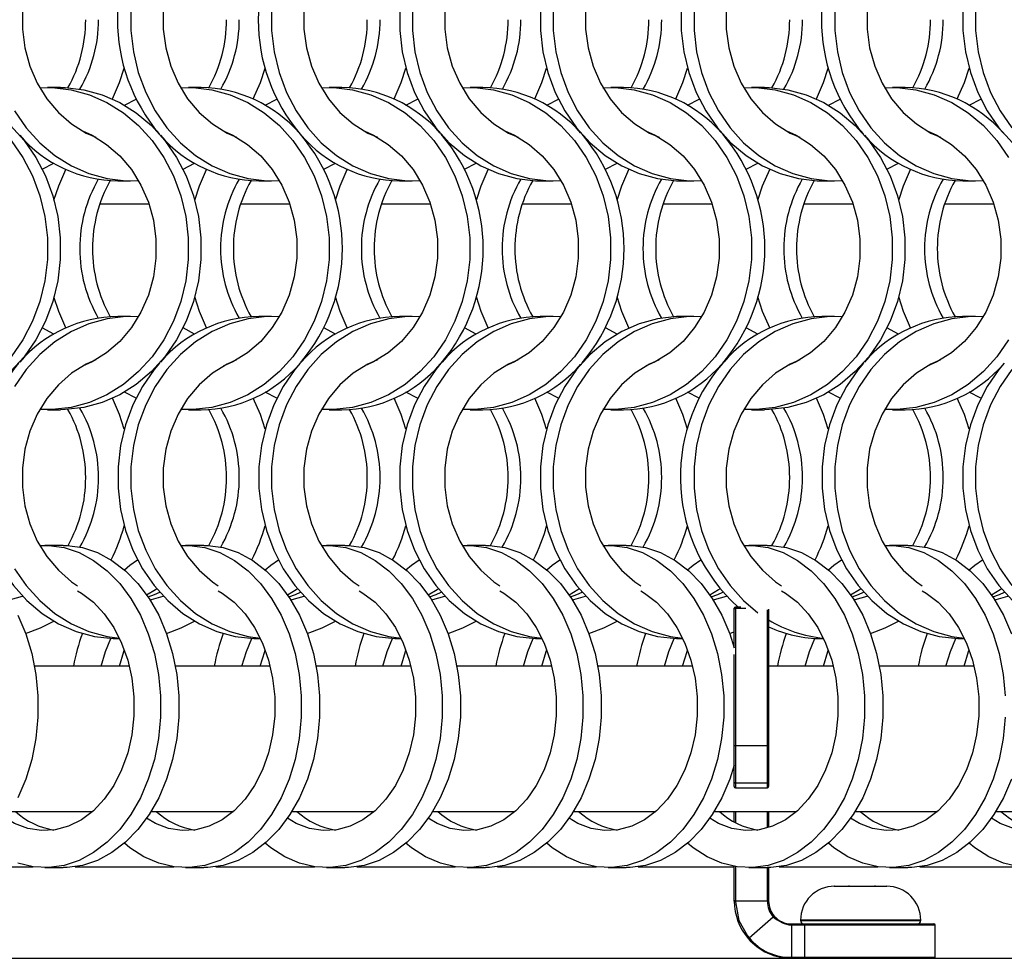
# Model space of a CAD drawing. Units: millimetres. Extents: x 55 to 2075, y 31 to 1436.
# Drawn here: x 599 to 685, y 325 to 407 of the extents above; entities that cross this region are included whole.
import ezdxf

# ---------------------------------------------------------------- set-up
doc = ezdxf.new("R2010")
doc.units = ezdxf.units.MM
doc.header["$LTSCALE"] = 5

msp = doc.modelspace()

# ---------------------------------------------------------------- linework, layer by layer
at = {"color": 7, "linetype": 'Continuous', "lineweight": 25}
for p, q in [((602.832, 401.002), (601.717, 401.002)), ((615.132, 401.002), (614.017, 401.002)), ((627.432, 401.002), (626.317, 401.002)), ((639.732, 401.002), (638.617, 401.002)), ((652.032, 401.002), (650.917, 401.002)), ((664.332, 401.002), (663.217, 401.002)), ((676.632, 401.002), (675.517, 401.002)), ((608.424, 399.466), (609.442, 399.994)), ((620.724, 399.466), (621.742, 399.994)), ((633.024, 399.466), (634.042, 399.994)), ((645.324, 399.466), (646.342, 399.994)), ((657.624, 399.466), (658.642, 399.994)), ((669.924, 399.466), (670.942, 399.994)), ((682.224, 399.466), (683.242, 399.994)), ((601.245, 393.86), (602.263, 394.388)), ((613.545, 393.86), (614.563, 394.388)), ((625.845, 393.86), (626.863, 394.388)), ((638.145, 393.86), (639.163, 394.388)), ((650.445, 393.86), (651.463, 394.388)), ((662.745, 393.86), (663.763, 394.388)), ((675.045, 393.86), (676.063, 394.388)), ((607.856, 392.852), (608.971, 392.852)), ((620.156, 392.852), (621.271, 392.852)), ((632.456, 392.852), (633.571, 392.852)), ((644.756, 392.852), (645.871, 392.852)), ((657.056, 392.852), (658.171, 392.852)), ((669.356, 392.852), (670.471, 392.852)), ((681.656, 392.852), (682.771, 392.852)), ((608.971, 381.002), (607.856, 381.002)), ((621.271, 381.002), (620.156, 381.002)), ((633.571, 381.002), (632.456, 381.002)), ((645.871, 381.002), (644.756, 381.002)), ((658.171, 381.002), (657.056, 381.002)), ((670.471, 381.002), (669.356, 381.002)), ((682.771, 381.002), (681.656, 381.002)), ((602.263, 379.466), (601.245, 379.995)), ((614.563, 379.466), (613.545, 379.995)), ((626.863, 379.466), (625.845, 379.995)), ((639.163, 379.466), (638.145, 379.995)), ((651.463, 379.466), (650.445, 379.995)), ((663.763, 379.466), (662.745, 379.995)), ((676.063, 379.466), (675.045, 379.995)), ((609.442, 373.86), (608.424, 374.388)), ((621.742, 373.86), (620.724, 374.388)), ((634.042, 373.86), (633.024, 374.388)), ((646.342, 373.86), (645.324, 374.388)), ((658.642, 373.86), (657.624, 374.388)), ((670.942, 373.86), (669.924, 374.388)), ((683.242, 373.86), (682.224, 374.388)), ((601.717, 372.852), (602.832, 372.852)), ((614.017, 372.852), (615.132, 372.852)), ((626.317, 372.852), (627.432, 372.852)), ((638.617, 372.852), (639.732, 372.852)), ((650.917, 372.852), (652.032, 372.852)), ((663.217, 372.852), (664.332, 372.852)), ((675.517, 372.852), (676.632, 372.852)), ((603.073, 361.002), (601.475, 361.002)), ((615.373, 361.002), (613.775, 361.002)), ((627.673, 361.002), (626.075, 361.002)), ((639.973, 361.002), (638.375, 361.002)), ((652.273, 361.002), (650.675, 361.002)), ((664.573, 361.002), (662.975, 361.002)), ((676.873, 361.002), (675.275, 361.002)), ((661.705, 355.416), (661.705, 355.512)), ((661.705, 352.043), (661.705, 355.416)), ((662.27, 355.612), (661.805, 355.612)), ((661.805, 355.506), (661.805, 343.523)), ((664.705, 355.416), (664.705, 343.543)), ((607.856, 352.852), (608.014, 352.852)), ((620.156, 352.852), (620.314, 352.852)), ((632.456, 352.852), (632.614, 352.852)), ((644.756, 352.852), (644.914, 352.852)), ((657.056, 352.852), (657.214, 352.852)), ((661.296, 353.313), (661.705, 353.445)), ((669.356, 352.852), (669.514, 352.852)), ((681.656, 352.852), (681.814, 352.852)), ((661.705, 343.543), (661.705, 351.462)), ((608.856, 350.457), (600.574, 350.457)), ((621.156, 350.457), (612.874, 350.457)), ((633.456, 350.457), (625.174, 350.457)), ((645.756, 350.457), (637.474, 350.457)), ((658.056, 350.457), (649.774, 350.457)), ((670.356, 350.457), (664.705, 350.457)), ((682.656, 350.457), (674.374, 350.457)), ((661.705, 340.306), (661.705, 343.543)), ((661.805, 343.523), (664.605, 343.523)), ((661.805, 343.523), (661.805, 340.246)), ((664.605, 340.246), (664.605, 343.523)), ((664.705, 343.543), (664.705, 340.306)), ((661.705, 339.932), (661.705, 340.306)), ((661.805, 340.246), (664.605, 340.246)), ((661.805, 339.832), (664.605, 339.832)), ((664.705, 340.306), (664.705, 339.932)), ((598.454, 337.757), (605.646, 337.757)), ((610.754, 337.757), (617.946, 337.757)), ((623.054, 337.757), (630.246, 337.757)), ((635.354, 337.757), (642.546, 337.757)), ((647.654, 337.757), (654.846, 337.757)), ((659.954, 337.757), (667.146, 337.757)), ((661.705, 336.836), (661.705, 337.757)), ((664.705, 337.757), (664.705, 336.347)), ((672.254, 337.757), (679.446, 337.757)), ((684.554, 337.757), (691.746, 337.757)), ((661.705, 329.927), (661.705, 332.927)), ((664.705, 332.927), (664.705, 329.919)), ((601.475, 332.852), (603.073, 332.852)), ((613.775, 332.852), (615.373, 332.852)), ((626.075, 332.852), (627.673, 332.852)), ((638.375, 332.852), (639.973, 332.852)), ((650.675, 332.852), (652.273, 332.852)), ((662.975, 332.852), (664.573, 332.852)), ((675.275, 332.852), (676.873, 332.852)), ((670.465, 331.227), (670.438, 331.227)), ((670.438, 331.227), (670.471, 331.227)), ((670.471, 331.227), (670.465, 331.227)), ((670.471, 331.227), (671.668, 331.227)), ((671.668, 331.227), (671.701, 331.227)), ((671.761, 331.227), (671.668, 331.227)), ((671.701, 331.227), (671.761, 331.227)), ((671.761, 331.227), (673.947, 331.227)), ((673.947, 331.227), (674.007, 331.227)), ((674.034, 331.227), (673.947, 331.227)), ((674.007, 331.227), (674.034, 331.227)), ((674.034, 331.227), (675.023, 331.227)), ((661.705, 329.915), (661.705, 329.927)), ((661.805, 329.942), (661.805, 329.927)), ((664.605, 329.927), (661.805, 329.927)), ((662.992, 326.73), (665.114, 328.557)), ((666.705, 327.927), (667.906, 327.927)), ((666.705, 327.827), (666.705, 325.027)), ((667.86, 327.827), (666.705, 327.827)), ((667.494, 328.257), (667.494, 328.227)), ((667.86, 325.027), (667.86, 327.827)), ((667.906, 327.927), (679.144, 327.927)), ((677.994, 328.227), (677.994, 328.257)), ((679.244, 325.027), (679.244, 327.827)), ((290.344, 324.927), (1055.144, 324.927)), ((666.705, 325.027), (667.86, 325.027))]:
    msp.add_line(p, q, dxfattribs=at)
at = {"color": 8, "linetype": 'Continuous', "lineweight": 25}
for p, q in [((606.276, 390.827), (610.572, 390.827)), ((618.576, 390.827), (622.872, 390.827)), ((630.876, 390.827), (635.172, 390.827)), ((643.176, 390.827), (647.472, 390.827)), ((655.476, 390.827), (659.772, 390.827)), ((667.776, 390.827), (672.072, 390.827)), ((680.076, 390.827), (684.372, 390.827)), ((661.805, 355.612), (661.805, 355.506)), ((661.805, 355.506), (662.702, 355.506)), ((664.605, 343.523), (664.605, 355.363)), ((661.805, 340.246), (661.805, 339.832)), ((664.605, 339.832), (664.605, 340.246)), ((661.805, 337.757), (661.805, 336.782)), ((664.605, 336.316), (664.605, 337.757)), ((591.817, 332.927), (600.431, 332.927)), ((604.117, 332.927), (612.731, 332.927)), ((616.417, 332.927), (625.031, 332.927)), ((628.717, 332.927), (637.331, 332.927)), ((641.017, 332.927), (649.631, 332.927)), ((653.317, 332.927), (661.705, 332.927)), ((661.805, 332.946), (661.805, 329.942)), ((665.617, 332.927), (674.231, 332.927)), ((677.917, 332.927), (686.531, 332.927)), ((664.605, 329.927), (664.605, 332.852)), ((677.994, 328.257), (667.494, 328.257)), ((667.494, 328.227), (677.994, 328.227)), ((679.244, 327.827), (667.86, 327.827)), ((667.86, 325.027), (679.244, 325.027))]:
    msp.add_line(p, q, dxfattribs=at)
at = {"color": 7, "linetype": 'Continuous', "lineweight": 25, "flags": 128}
for points in [[(605.928, 417.204), (605.089, 416.828), (603.813, 416.034), (602.657, 415.027), (601.65, 413.83), (600.814, 412.472), (600.169, 410.983), (599.731, 409.399), (599.509, 407.758), (599.509, 406.097), (599.731, 404.455), (600.169, 402.871), (600.814, 401.383), (601.65, 400.024), (602.657, 398.827), (603.813, 397.82), (605.089, 397.027), (605.928, 396.65)], [(618.228, 417.204), (617.389, 416.828), (616.113, 416.034), (614.957, 415.027), (613.95, 413.83), (613.114, 412.472), (612.469, 410.983), (612.031, 409.399), (611.809, 407.758), (611.809, 406.097), (612.031, 404.455), (612.469, 402.871), (613.114, 401.383), (613.95, 400.024), (614.957, 398.827), (616.113, 397.82), (617.389, 397.027), (618.228, 396.65)], [(630.528, 417.204), (629.689, 416.828), (628.413, 416.034), (627.257, 415.027), (626.25, 413.83), (625.414, 412.472), (624.769, 410.983), (624.331, 409.399), (624.109, 407.758), (624.109, 406.097), (624.331, 404.455), (624.769, 402.871), (625.414, 401.383), (626.25, 400.024), (627.257, 398.827), (628.413, 397.82), (629.689, 397.027), (630.528, 396.65)], [(642.828, 417.204), (641.989, 416.828), (640.713, 416.034), (639.557, 415.027), (638.55, 413.83), (637.714, 412.472), (637.069, 410.983), (636.631, 409.399), (636.409, 407.758), (636.409, 406.097), (636.631, 404.455), (637.069, 402.871), (637.714, 401.383), (638.55, 400.024), (639.557, 398.827), (640.713, 397.82), (641.989, 397.027), (642.828, 396.65)], [(655.128, 417.204), (654.289, 416.828), (653.013, 416.034), (651.857, 415.027), (650.85, 413.83), (650.014, 412.472), (649.369, 410.983), (648.931, 409.399), (648.709, 407.758), (648.709, 406.097), (648.931, 404.455), (649.369, 402.871), (650.014, 401.383), (650.85, 400.024), (651.857, 398.827), (653.013, 397.82), (654.289, 397.027), (655.128, 396.65)], [(667.428, 417.204), (666.589, 416.828), (665.313, 416.034), (664.157, 415.027), (663.15, 413.83), (662.314, 412.472), (661.669, 410.983), (661.231, 409.399), (661.009, 407.758), (661.009, 406.097), (661.231, 404.455), (661.669, 402.871), (662.314, 401.383), (663.15, 400.024), (664.157, 398.827), (665.313, 397.82), (666.589, 397.027), (667.428, 396.65)], [(679.728, 417.204), (678.889, 416.828), (677.613, 416.034), (676.457, 415.027), (675.45, 413.83), (674.614, 412.472), (673.969, 410.983), (673.531, 409.399), (673.309, 407.758), (673.309, 406.097), (673.531, 404.455), (673.969, 402.871), (674.614, 401.383), (675.45, 400.024), (676.457, 398.827), (677.613, 397.82), (678.889, 397.027), (679.728, 396.65)], [(636.09, 416.924), (635.626, 416.368), (634.607, 414.893), (633.769, 413.275), (633.127, 411.544), (632.692, 409.731), (632.473, 407.867), (632.473, 405.987), (632.692, 404.124), (633.127, 402.31), (633.769, 400.579), (634.607, 398.961), (635.626, 397.486), (636.808, 396.179), (638.132, 395.063), (639.574, 394.16), (641.109, 393.484), (642.708, 393.048), (644.345, 392.86), (644.756, 392.852)], [(660.69, 416.924), (660.226, 416.368), (659.207, 414.893), (658.369, 413.275), (657.727, 411.544), (657.292, 409.731), (657.073, 407.867), (657.073, 405.987), (657.292, 404.124), (657.727, 402.31), (658.369, 400.579), (659.207, 398.961), (660.226, 397.486), (661.408, 396.179), (662.732, 395.063), (664.174, 394.16), (665.709, 393.484), (667.308, 393.048), (668.945, 392.86), (669.356, 392.852)], [(685.28, 416.913), (684.826, 416.368), (683.807, 414.893), (682.969, 413.275), (682.327, 411.544), (681.892, 409.731), (681.673, 407.867), (681.673, 405.987), (681.892, 404.124), (682.327, 402.31), (682.969, 400.579), (683.807, 398.961), (684.826, 397.486), (686.008, 396.179), (687.332, 395.063), (688.774, 394.16), (690.309, 393.484), (691.908, 393.048), (693.545, 392.86), (693.956, 392.852)], [(685.941, 416.368), (684.922, 414.893), (684.084, 413.275), (683.442, 411.544), (683.007, 409.731), (682.788, 407.867), (682.788, 405.987), (683.007, 404.124), (683.442, 402.31), (684.084, 400.579), (684.922, 398.961), (685.941, 397.486)], [(608.988, 407.867), (608.988, 405.987), (609.207, 404.124), (609.642, 402.31), (610.284, 400.579), (611.122, 398.961), (612.141, 397.486), (613.323, 396.179), (614.647, 395.063), (616.089, 394.16), (617.624, 393.484), (619.223, 393.048), (620.86, 392.86), (621.954, 392.874)], [(621.288, 407.867), (621.288, 405.987), (621.507, 404.124), (621.942, 402.31), (622.584, 400.579), (623.422, 398.961), (624.441, 397.486), (625.623, 396.179), (626.947, 395.063), (628.389, 394.16), (629.924, 393.484), (631.523, 393.048), (633.16, 392.86), (634.254, 392.874)], [(633.588, 407.867), (633.588, 405.987), (633.807, 404.124), (634.242, 402.31), (634.884, 400.579), (635.722, 398.961), (636.741, 397.486), (637.923, 396.179), (639.247, 395.063), (640.689, 394.16), (642.224, 393.484), (643.823, 393.048), (645.46, 392.86), (646.554, 392.874)], [(644.773, 407.867), (644.773, 405.987), (644.992, 404.124), (645.427, 402.31), (646.069, 400.579), (646.907, 398.961), (647.926, 397.486), (649.108, 396.179), (650.432, 395.063), (651.874, 394.16), (653.409, 393.484), (655.008, 393.048), (656.645, 392.86), (657.056, 392.852)], [(645.888, 407.867), (645.888, 405.987), (646.107, 404.124), (646.542, 402.31), (647.184, 400.579), (648.022, 398.961), (649.041, 397.486), (650.223, 396.179), (651.547, 395.063), (652.989, 394.16), (654.524, 393.484), (656.123, 393.048), (657.76, 392.86), (658.854, 392.874)], [(658.188, 407.867), (658.188, 405.987), (658.407, 404.124), (658.842, 402.31), (659.484, 400.579), (660.322, 398.961), (661.341, 397.486), (662.523, 396.179), (663.847, 395.063), (665.289, 394.16), (666.824, 393.484), (668.423, 393.048), (670.06, 392.86), (671.154, 392.874)], [(670.488, 407.867), (670.488, 405.987), (670.707, 404.124), (671.142, 402.31), (671.784, 400.579), (672.622, 398.961), (673.641, 397.486), (674.823, 396.179), (676.147, 395.063), (677.589, 394.16), (679.124, 393.484), (680.723, 393.048), (682.36, 392.86), (683.454, 392.874)], [(607.388, 400.002), (608.004, 401.432), (608.413, 402.702)], [(619.688, 400.002), (620.304, 401.432), (620.713, 402.702)], [(631.988, 400.002), (632.604, 401.432), (633.013, 402.702)], [(644.288, 400.002), (644.904, 401.432), (645.313, 402.702)], [(656.588, 400.002), (657.204, 401.432), (657.613, 402.702)], [(668.888, 400.002), (669.504, 401.432), (669.913, 402.702)], [(681.188, 400.002), (681.804, 401.432), (682.213, 402.702)], [(601.034, 400.981), (602.128, 400.994), (603.764, 400.806), (605.364, 400.37), (606.898, 399.694), (608.34, 398.791), (609.664, 397.676), (610.846, 396.368), (611.866, 394.893), (612.704, 393.275), (613.346, 391.544), (613.78, 389.731), (613.999, 387.867), (613.999, 385.987), (613.78, 384.124), (613.346, 382.31), (612.704, 380.579), (611.866, 378.961), (610.846, 377.486), (609.664, 376.179), (608.34, 375.063), (606.898, 374.16), (605.364, 373.484), (603.764, 373.048), (602.128, 372.86), (601.034, 372.874)], [(602.832, 401.002), (603.243, 400.994), (604.879, 400.806), (606.479, 400.37), (608.013, 399.694), (609.456, 398.791), (610.779, 397.676), (611.962, 396.368), (612.981, 394.893), (613.819, 393.275), (614.461, 391.544), (614.895, 389.731), (615.114, 387.867), (615.114, 385.987), (614.895, 384.124), (614.461, 382.31), (613.819, 380.579), (612.981, 378.961), (611.962, 377.486), (610.779, 376.179), (609.456, 375.063), (608.013, 374.16), (606.479, 373.484), (604.879, 373.048), (603.243, 372.86), (602.832, 372.852)], [(613.334, 400.981), (614.428, 400.994), (616.064, 400.806), (617.664, 400.37), (619.198, 399.694), (620.64, 398.791), (621.964, 397.676), (623.146, 396.368), (624.166, 394.893), (625.004, 393.275), (625.646, 391.544), (626.08, 389.731), (626.299, 387.867), (626.299, 385.987), (626.08, 384.124), (625.646, 382.31), (625.004, 380.579), (624.166, 378.961), (623.146, 377.486), (621.964, 376.179), (620.64, 375.063), (619.198, 374.16), (617.664, 373.484), (616.064, 373.048), (614.428, 372.86), (613.334, 372.874)], [(625.634, 400.981), (626.728, 400.994), (628.364, 400.806), (629.964, 400.37), (631.498, 399.694), (632.94, 398.791), (634.264, 397.676), (635.446, 396.368), (636.466, 394.893), (637.304, 393.275), (637.946, 391.544), (638.38, 389.731), (638.599, 387.867), (638.599, 385.987), (638.38, 384.124), (637.946, 382.31), (637.304, 380.579), (636.466, 378.961), (635.446, 377.486), (634.264, 376.179), (632.94, 375.063), (631.498, 374.16), (629.964, 373.484), (628.364, 373.048), (626.728, 372.86), (625.634, 372.874)], [(637.934, 400.981), (639.028, 400.994), (640.664, 400.806), (642.264, 400.37), (643.798, 399.694), (645.24, 398.791), (646.564, 397.676), (647.746, 396.368), (648.766, 394.893), (649.604, 393.275), (650.246, 391.544), (650.68, 389.731), (650.899, 387.867), (650.899, 385.987), (650.68, 384.124), (650.246, 382.31), (649.604, 380.579), (648.766, 378.961), (647.746, 377.486), (646.564, 376.179), (645.24, 375.063), (643.798, 374.16), (642.264, 373.484), (640.664, 373.048), (639.028, 372.86), (637.934, 372.874)], [(650.234, 400.981), (651.328, 400.994), (652.964, 400.806), (654.564, 400.37), (656.098, 399.694), (657.54, 398.791), (658.864, 397.676), (660.046, 396.368), (661.066, 394.893), (661.904, 393.275), (662.546, 391.544), (662.98, 389.731), (663.199, 387.867), (663.199, 385.987), (662.98, 384.124), (662.546, 382.31), (661.904, 380.579), (661.066, 378.961), (660.046, 377.486), (658.864, 376.179), (657.54, 375.063), (656.098, 374.16), (654.564, 373.484), (652.964, 373.048), (651.328, 372.86), (650.234, 372.874)], [(662.534, 400.981), (663.628, 400.994), (665.264, 400.806), (666.864, 400.37), (668.398, 399.694), (669.84, 398.791), (671.164, 397.676), (672.346, 396.368), (673.366, 394.893), (674.204, 393.275), (674.846, 391.544), (675.28, 389.731), (675.499, 387.867), (675.499, 385.987), (675.28, 384.124), (674.846, 382.31), (674.204, 380.579), (673.366, 378.961), (672.346, 377.486), (671.164, 376.179), (669.84, 375.063), (668.398, 374.16), (666.864, 373.484), (665.264, 373.048), (663.628, 372.86), (662.534, 372.874)], [(664.332, 401.002), (664.743, 400.994), (666.379, 400.806), (667.979, 400.37), (669.513, 399.694), (670.956, 398.791), (672.279, 397.676), (673.462, 396.368), (674.481, 394.893), (675.319, 393.275), (675.961, 391.544), (676.395, 389.731), (676.614, 387.867), (676.614, 385.987), (676.395, 384.124), (675.961, 382.31), (675.319, 380.579), (674.481, 378.961), (673.462, 377.486), (672.279, 376.179), (670.956, 375.063), (669.513, 374.16), (667.979, 373.484), (666.379, 373.048), (664.743, 372.86), (664.332, 372.852)], [(674.834, 400.981), (675.928, 400.994), (677.564, 400.806), (679.164, 400.37), (680.698, 399.694), (682.14, 398.791), (683.464, 397.676), (684.646, 396.368), (685.666, 394.893)], [(598.822, 398.961), (599.841, 397.486), (601.023, 396.179), (602.347, 395.063), (603.789, 394.16), (605.324, 393.484), (606.923, 393.048), (608.56, 392.86), (609.654, 392.874)], [(598.479, 397.676), (599.662, 396.368), (600.681, 394.893), (601.519, 393.275), (602.161, 391.544), (602.595, 389.731), (602.814, 387.867), (602.814, 385.987), (602.595, 384.124), (602.161, 382.31), (601.519, 380.579), (600.681, 378.961), (599.662, 377.486), (598.479, 376.179)], [(604.759, 397.204), (605.598, 396.828), (606.875, 396.034), (608.03, 395.027), (609.038, 393.83), (609.874, 392.472), (610.518, 390.983), (610.957, 389.399), (611.178, 387.758), (611.178, 386.097), (610.957, 384.455), (610.518, 382.871), (609.874, 381.383), (609.038, 380.024), (608.03, 378.827), (606.875, 377.82), (605.598, 377.026), (604.759, 376.65)], [(617.059, 397.204), (617.898, 396.828), (619.175, 396.034), (620.33, 395.027), (621.338, 393.83), (622.174, 392.472), (622.818, 390.983), (623.257, 389.399), (623.478, 387.758), (623.478, 386.097), (623.257, 384.455), (622.818, 382.871), (622.174, 381.383), (621.338, 380.024), (620.33, 378.827), (619.175, 377.82), (617.898, 377.026), (617.059, 376.65)], [(629.359, 397.204), (630.198, 396.828), (631.475, 396.034), (632.63, 395.027), (633.638, 393.83), (634.474, 392.472), (635.118, 390.983), (635.557, 389.399), (635.778, 387.758), (635.778, 386.097), (635.557, 384.455), (635.118, 382.871), (634.474, 381.383), (633.638, 380.024), (632.63, 378.827), (631.475, 377.82), (630.198, 377.026), (629.359, 376.65)], [(641.659, 397.204), (642.498, 396.828), (643.775, 396.034), (644.93, 395.027), (645.938, 393.83), (646.774, 392.472), (647.418, 390.983), (647.857, 389.399), (648.078, 387.758), (648.078, 386.097), (647.857, 384.455), (647.418, 382.871), (646.774, 381.383), (645.938, 380.024), (644.93, 378.827), (643.775, 377.82), (642.498, 377.026), (641.659, 376.65)], [(653.959, 397.204), (654.798, 396.828), (656.075, 396.034), (657.23, 395.027), (658.238, 393.83), (659.074, 392.472), (659.718, 390.983), (660.157, 389.399), (660.378, 387.758), (660.378, 386.097), (660.157, 384.455), (659.718, 382.871), (659.074, 381.383), (658.238, 380.024), (657.23, 378.827), (656.075, 377.82), (654.798, 377.026), (653.959, 376.65)], [(666.259, 397.204), (667.098, 396.828), (668.375, 396.034), (669.53, 395.027), (670.538, 393.83), (671.374, 392.472), (672.018, 390.983), (672.457, 389.399), (672.678, 387.758), (672.678, 386.097), (672.457, 384.455), (672.018, 382.871), (671.374, 381.383), (670.538, 380.024), (669.53, 378.827), (668.375, 377.82), (667.098, 377.026), (666.259, 376.65)], [(678.559, 397.204), (679.398, 396.828), (680.675, 396.034), (681.83, 395.027), (682.838, 393.83), (683.674, 392.472), (684.318, 390.983), (684.757, 389.399), (684.978, 387.758), (684.978, 386.097), (684.757, 384.455), (684.318, 382.871), (683.674, 381.383), (682.838, 380.024), (681.83, 378.827), (680.675, 377.82), (679.398, 377.026), (678.559, 376.65)], [(598.546, 396.368), (599.566, 394.893), (600.404, 393.275), (601.046, 391.544), (601.48, 389.731), (601.699, 387.867), (601.699, 385.987), (601.48, 384.124), (601.046, 382.31), (600.404, 380.579), (599.566, 378.961), (598.546, 377.486)], [(602.274, 391.152), (602.683, 392.422), (603.299, 393.852)], [(614.574, 391.152), (614.983, 392.422), (615.599, 393.852)], [(626.874, 391.152), (627.283, 392.422), (627.899, 393.852)], [(639.174, 391.152), (639.583, 392.422), (640.199, 393.852)], [(651.474, 391.152), (651.883, 392.422), (652.499, 393.852)], [(663.774, 391.152), (664.183, 392.422), (664.799, 393.852)], [(676.074, 391.152), (676.483, 392.422), (677.099, 393.852)], [(603.299, 380.002), (602.683, 381.432), (602.274, 382.702)], [(615.599, 380.002), (614.983, 381.432), (614.574, 382.702)], [(627.899, 380.002), (627.283, 381.432), (626.874, 382.702)], [(640.199, 380.002), (639.583, 381.432), (639.174, 382.702)], [(652.499, 380.002), (651.883, 381.432), (651.474, 382.702)], [(664.799, 380.002), (664.183, 381.432), (663.774, 382.702)], [(677.099, 380.002), (676.483, 381.432), (676.074, 382.702)], [(609.654, 380.98), (608.56, 380.994), (606.923, 380.806), (605.324, 380.37), (603.789, 379.694), (602.347, 378.791), (601.023, 377.676), (599.841, 376.368), (598.822, 374.893)], [(621.954, 380.98), (620.86, 380.994), (619.223, 380.806), (617.624, 380.37), (616.089, 379.694), (614.647, 378.791), (613.323, 377.676), (612.141, 376.368), (611.122, 374.893), (610.284, 373.275), (609.642, 371.544), (609.207, 369.731), (608.988, 367.867), (608.988, 365.987), (609.207, 364.124), (609.642, 362.31), (610.284, 360.579), (611.122, 358.961), (612.141, 357.486), (613.323, 356.179), (614.647, 355.063), (616.089, 354.16), (617.624, 353.484), (619.223, 353.048), (620.293, 352.897)], [(634.254, 380.98), (633.16, 380.994), (631.523, 380.806), (629.924, 380.37), (628.389, 379.694), (626.947, 378.791), (625.623, 377.676), (624.441, 376.368), (623.422, 374.893), (622.584, 373.275), (621.942, 371.544), (621.507, 369.731), (621.288, 367.867), (621.288, 365.987), (621.507, 364.124), (621.942, 362.31), (622.584, 360.579), (623.422, 358.961), (624.441, 357.486), (625.623, 356.179), (626.947, 355.063), (628.389, 354.16), (629.924, 353.484), (631.523, 353.048), (632.593, 352.897)], [(646.554, 380.98), (645.46, 380.994), (643.823, 380.806), (642.224, 380.37), (640.689, 379.694), (639.247, 378.791), (637.923, 377.676), (636.741, 376.368), (635.722, 374.893), (634.884, 373.275), (634.242, 371.544), (633.807, 369.731), (633.588, 367.867), (633.588, 365.987), (633.807, 364.124), (634.242, 362.31), (634.884, 360.579), (635.722, 358.961), (636.741, 357.486), (637.923, 356.179), (639.247, 355.063), (640.689, 354.16), (642.224, 353.484), (643.823, 353.048), (644.893, 352.897)], [(657.056, 381.002), (656.645, 380.994), (655.008, 380.806), (653.409, 380.37), (651.874, 379.694), (650.432, 378.791), (649.108, 377.676), (647.926, 376.368), (646.907, 374.893), (646.069, 373.275), (645.427, 371.544), (644.992, 369.731), (644.773, 367.867), (644.773, 365.987), (644.992, 364.124), (645.427, 362.31), (646.069, 360.579), (646.907, 358.961), (647.926, 357.486), (649.108, 356.179), (650.432, 355.063), (651.874, 354.16), (653.409, 353.484), (655.008, 353.048), (656.645, 352.86), (657.056, 352.852)], [(658.854, 380.98), (657.76, 380.994), (656.123, 380.806), (654.524, 380.37), (652.989, 379.694), (651.547, 378.791), (650.223, 377.676), (649.041, 376.368), (648.022, 374.893), (647.184, 373.275), (646.542, 371.544), (646.107, 369.731), (645.888, 367.867), (645.888, 365.987), (646.107, 364.124), (646.542, 362.31), (647.184, 360.579), (648.022, 358.961), (649.041, 357.486), (650.223, 356.179), (651.547, 355.063), (652.989, 354.16), (654.524, 353.484), (656.123, 353.048), (657.193, 352.897)], [(671.154, 380.98), (670.06, 380.994), (668.423, 380.806), (666.824, 380.37), (665.289, 379.694), (663.847, 378.791), (662.523, 377.676), (661.341, 376.368), (660.322, 374.893), (659.484, 373.275), (658.842, 371.544), (658.407, 369.731), (658.188, 367.867), (658.188, 365.987), (658.407, 364.124), (658.842, 362.31), (659.484, 360.579), (660.322, 358.961), (661.341, 357.486), (662.523, 356.179), (663.77, 355.12)], [(683.454, 380.98), (682.36, 380.994), (680.723, 380.806), (679.124, 380.37), (677.589, 379.694), (676.147, 378.791), (674.823, 377.676), (673.641, 376.368), (672.622, 374.893), (671.784, 373.275), (671.142, 371.544), (670.707, 369.731), (670.488, 367.867), (670.488, 365.987), (670.707, 364.124), (671.142, 362.31), (671.784, 360.579), (672.622, 358.961), (673.641, 357.486), (674.823, 356.179), (676.147, 355.063), (677.589, 354.16), (679.124, 353.484), (680.723, 353.048), (681.793, 352.897)], [(685.666, 378.961), (684.646, 377.486), (683.464, 376.179), (682.14, 375.063), (680.698, 374.16), (679.164, 373.484), (677.564, 373.048), (675.928, 372.86), (674.834, 372.874)], [(599.18, 376.913), (598.726, 376.368), (597.707, 374.893), (596.869, 373.275), (596.227, 371.544), (595.792, 369.731), (595.573, 367.867), (595.573, 365.987), (595.792, 364.124), (596.227, 362.31), (596.869, 360.579), (597.707, 358.961), (598.726, 357.486), (599.908, 356.179), (601.232, 355.063), (602.674, 354.16), (604.209, 353.484), (605.808, 353.048), (607.445, 352.86), (607.856, 352.852)], [(605.928, 377.204), (605.089, 376.828), (603.813, 376.034), (602.657, 375.027), (601.65, 373.83), (600.814, 372.472), (600.169, 370.983), (599.731, 369.399), (599.509, 367.758), (599.509, 366.097), (599.731, 364.455), (600.169, 362.871), (600.814, 361.383), (601.65, 360.024), (602.657, 358.827), (603.813, 357.82), (604.326, 357.466)], [(611.48, 376.913), (611.026, 376.368), (610.007, 374.893), (609.169, 373.275), (608.527, 371.544), (608.092, 369.731), (607.873, 367.867), (607.873, 365.987), (608.092, 364.124), (608.527, 362.31), (609.169, 360.579), (610.007, 358.961), (611.026, 357.486), (612.208, 356.179), (613.532, 355.063), (614.974, 354.16), (616.509, 353.484), (618.108, 353.048), (619.745, 352.86), (620.156, 352.852)], [(618.228, 377.204), (617.389, 376.828), (616.113, 376.034), (614.957, 375.027), (613.95, 373.83), (613.114, 372.472), (612.469, 370.983), (612.031, 369.399), (611.809, 367.758), (611.809, 366.097), (612.031, 364.455), (612.469, 362.871), (613.114, 361.383), (613.95, 360.024), (614.957, 358.827), (616.113, 357.82), (616.626, 357.466)], [(623.79, 376.924), (623.326, 376.368), (622.307, 374.893), (621.469, 373.275), (620.827, 371.544), (620.392, 369.731), (620.173, 367.867), (620.173, 365.987), (620.392, 364.124), (620.827, 362.31), (621.469, 360.579), (622.307, 358.961), (623.326, 357.486), (624.508, 356.179), (625.832, 355.063), (627.274, 354.16), (628.809, 353.484), (630.408, 353.048), (632.045, 352.86), (632.456, 352.852)], [(630.528, 377.204), (629.689, 376.828), (628.413, 376.034), (627.257, 375.027), (626.25, 373.83), (625.414, 372.472), (624.769, 370.983), (624.331, 369.399), (624.109, 367.758), (624.109, 366.097), (624.331, 364.455), (624.769, 362.871), (625.414, 361.383), (626.25, 360.024), (627.257, 358.827), (628.413, 357.82), (628.926, 357.466)], [(636.08, 376.913), (635.626, 376.368), (634.607, 374.893), (633.769, 373.275), (633.127, 371.544), (632.692, 369.731), (632.473, 367.867), (632.473, 365.987), (632.692, 364.124), (633.127, 362.31), (633.769, 360.579), (634.607, 358.961), (635.626, 357.486), (636.808, 356.179), (638.132, 355.063), (639.574, 354.16), (641.109, 353.484), (642.708, 353.048), (644.345, 352.86), (644.756, 352.852)], [(642.828, 377.204), (641.989, 376.828), (640.713, 376.034), (639.557, 375.027), (638.55, 373.83), (637.714, 372.472), (637.069, 370.983), (636.631, 369.399), (636.409, 367.758), (636.409, 366.097), (636.631, 364.455), (637.069, 362.871), (637.714, 361.383), (638.55, 360.024), (639.557, 358.827), (640.713, 357.82), (641.226, 357.466)], [(655.128, 377.204), (654.289, 376.828), (653.013, 376.034), (651.857, 375.027), (650.85, 373.83), (650.014, 372.472), (649.369, 370.983), (648.931, 369.399), (648.709, 367.758), (648.709, 366.097), (648.931, 364.455), (649.369, 362.871), (650.014, 361.383), (650.85, 360.024), (651.857, 358.827), (653.013, 357.82), (653.526, 357.466)], [(667.428, 377.204), (666.589, 376.828), (665.313, 376.034), (664.157, 375.027), (663.15, 373.83), (662.314, 372.472), (661.669, 370.983), (661.231, 369.399), (661.009, 367.758), (661.009, 366.097), (661.231, 364.455), (661.669, 362.871), (662.314, 361.383), (663.15, 360.024), (664.157, 358.827), (665.313, 357.82), (665.826, 357.466)], [(672.98, 376.913), (672.526, 376.368), (671.507, 374.893), (670.669, 373.275), (670.027, 371.544), (669.592, 369.731), (669.373, 367.867), (669.373, 365.987), (669.592, 364.124), (670.027, 362.31), (670.669, 360.579), (671.507, 358.961), (672.526, 357.486), (673.708, 356.179), (675.032, 355.063), (676.474, 354.16), (678.009, 353.484), (679.608, 353.048), (681.245, 352.86), (681.656, 352.852)], [(679.728, 377.204), (678.889, 376.828), (677.613, 376.034), (676.457, 375.027), (675.45, 373.83), (674.614, 372.472), (673.969, 370.983), (673.531, 369.399), (673.309, 367.758), (673.309, 366.097), (673.531, 364.455), (673.969, 362.871), (674.614, 361.383), (675.45, 360.024), (676.457, 358.827), (677.613, 357.82), (678.126, 357.466)], [(685.28, 376.913), (684.826, 376.368), (683.807, 374.893), (682.969, 373.275), (682.327, 371.544), (681.892, 369.731), (681.673, 367.867), (681.673, 365.987), (681.892, 364.124), (682.327, 362.31), (682.969, 360.579), (683.807, 358.961), (684.826, 357.486), (686.008, 356.179), (687.332, 355.063), (688.774, 354.16), (690.309, 353.484), (691.908, 353.048), (693.545, 352.86), (693.956, 352.852)], [(685.941, 376.368), (684.922, 374.893), (684.084, 373.275), (683.442, 371.544), (683.007, 369.731), (682.788, 367.867), (682.788, 365.987), (683.007, 364.124), (683.442, 362.31), (684.084, 360.579), (684.922, 358.961), (685.941, 357.486)], [(608.413, 371.153), (608.004, 372.422), (607.388, 373.852)], [(620.713, 371.153), (620.304, 372.422), (619.688, 373.852)], [(633.013, 371.153), (632.604, 372.422), (631.988, 373.852)], [(645.313, 371.153), (644.904, 372.422), (644.288, 373.852)], [(657.613, 371.153), (657.204, 372.422), (656.588, 373.852)], [(669.913, 371.153), (669.504, 372.422), (668.888, 373.852)], [(682.213, 371.153), (681.804, 372.422), (681.188, 373.852)], [(601.029, 360.988), (601.814, 360.994), (603.159, 360.806), (604.475, 360.37), (605.737, 359.694), (606.923, 358.791), (608.012, 357.676), (608.984, 356.368), (609.822, 354.893), (610.512, 353.275), (611.04, 351.544), (611.397, 349.731), (611.577, 347.867), (611.577, 345.987), (611.397, 344.124), (611.04, 342.31), (610.512, 340.579), (609.822, 338.961), (608.984, 337.486), (608.012, 336.179), (606.923, 335.063), (605.737, 334.16), (604.475, 333.484), (603.159, 333.048), (601.814, 332.86), (600.462, 332.923), (599.128, 333.236)], [(603.073, 361.002), (603.411, 360.994), (604.757, 360.806), (606.073, 360.37), (607.335, 359.694), (608.521, 358.791), (609.61, 357.676), (610.582, 356.368), (611.42, 354.893), (612.109, 353.275), (612.637, 351.544), (612.995, 349.731), (613.175, 347.867), (613.175, 345.987), (612.995, 344.124), (612.637, 342.31), (612.109, 340.579), (611.42, 338.961), (610.582, 337.486), (609.61, 336.179), (608.521, 335.063), (607.335, 334.16), (606.073, 333.484), (604.757, 333.048), (603.411, 332.86), (603.073, 332.852)], [(613.329, 360.988), (614.114, 360.994), (615.459, 360.806), (616.775, 360.37), (618.037, 359.694), (619.223, 358.791), (620.312, 357.676), (621.284, 356.368), (622.122, 354.893), (622.812, 353.275), (623.34, 351.544), (623.697, 349.731), (623.877, 347.867), (623.877, 345.987), (623.697, 344.124), (623.34, 342.31), (622.812, 340.579), (622.122, 338.961), (621.284, 337.486), (620.312, 336.179), (619.223, 335.063), (618.037, 334.16), (616.775, 333.484), (615.459, 333.048), (614.114, 332.86), (612.762, 332.923), (611.428, 333.236), (610.136, 333.793), (608.909, 334.584), (608.424, 334.979)], [(615.373, 361.002), (615.711, 360.994), (617.057, 360.806), (618.373, 360.37), (619.635, 359.694), (620.821, 358.791), (621.91, 357.676), (622.882, 356.368), (623.72, 354.893), (624.409, 353.275), (624.937, 351.544), (625.295, 349.731), (625.475, 347.867), (625.475, 345.987), (625.295, 344.124), (624.937, 342.31), (624.409, 340.579), (623.72, 338.961), (622.882, 337.486), (621.91, 336.179), (620.821, 335.063), (619.635, 334.16), (618.373, 333.484), (617.057, 333.048), (615.711, 332.86), (615.373, 332.852)], [(625.629, 360.988), (626.414, 360.994), (627.759, 360.806), (629.075, 360.37), (630.337, 359.694), (631.523, 358.791), (632.612, 357.676), (633.584, 356.368), (634.422, 354.893), (635.112, 353.275), (635.64, 351.544), (635.997, 349.731), (636.177, 347.867), (636.177, 345.987), (635.997, 344.124), (635.64, 342.31), (635.112, 340.579), (634.422, 338.961), (633.584, 337.486), (632.612, 336.179), (631.523, 335.063), (630.337, 334.16), (629.075, 333.484), (627.759, 333.048), (626.414, 332.86), (625.062, 332.923), (623.728, 333.236), (622.436, 333.793), (621.209, 334.584), (620.724, 334.979)], [(627.673, 361.002), (628.011, 360.994), (629.357, 360.806), (630.673, 360.37), (631.935, 359.694), (633.121, 358.791), (634.21, 357.676), (635.182, 356.368), (636.02, 354.893), (636.709, 353.275), (637.237, 351.544), (637.595, 349.731), (637.775, 347.867), (637.775, 345.987), (637.595, 344.124), (637.237, 342.31), (636.709, 340.579), (636.02, 338.961), (635.182, 337.486), (634.21, 336.179), (633.121, 335.063), (631.935, 334.16), (630.673, 333.484), (629.357, 333.048), (628.011, 332.86), (627.673, 332.852)], [(637.929, 360.988), (638.714, 360.994), (640.059, 360.806), (641.375, 360.37), (642.637, 359.694), (643.823, 358.791), (644.912, 357.676), (645.884, 356.368), (646.722, 354.893), (647.412, 353.275), (647.94, 351.544), (648.297, 349.731), (648.477, 347.867), (648.477, 345.987), (648.297, 344.124), (647.94, 342.31), (647.412, 340.579), (646.722, 338.961), (645.884, 337.486), (644.912, 336.179), (643.823, 335.063), (642.637, 334.16), (641.375, 333.484), (640.059, 333.048), (638.714, 332.86), (637.362, 332.923), (636.028, 333.236), (634.736, 333.793), (633.509, 334.584), (633.024, 334.979)], [(639.973, 361.002), (640.311, 360.994), (641.657, 360.806), (642.973, 360.37), (644.235, 359.694), (645.421, 358.791), (646.51, 357.676), (647.482, 356.368), (648.32, 354.893), (649.009, 353.275), (649.537, 351.544), (649.895, 349.731), (650.075, 347.867), (650.075, 345.987), (649.895, 344.124), (649.537, 342.31), (649.009, 340.579), (648.32, 338.961), (647.482, 337.486), (646.51, 336.179), (645.421, 335.063), (644.235, 334.16), (642.973, 333.484), (641.657, 333.048), (640.311, 332.86), (639.973, 332.852)], [(650.229, 360.988), (651.014, 360.994), (652.359, 360.806), (653.675, 360.37), (654.937, 359.694), (656.123, 358.791), (657.212, 357.676), (658.184, 356.368), (659.022, 354.893), (659.712, 353.275), (660.24, 351.544), (660.597, 349.731), (660.777, 347.867), (660.777, 345.987), (660.597, 344.124), (660.24, 342.31), (659.712, 340.579), (659.022, 338.961), (658.184, 337.486), (657.212, 336.179), (656.123, 335.063), (654.937, 334.16), (653.675, 333.484), (652.359, 333.048), (651.014, 332.86), (649.662, 332.923), (648.328, 333.236), (647.036, 333.793), (645.809, 334.584), (645.324, 334.979)], [(652.273, 361.002), (652.611, 360.994), (653.957, 360.806), (655.273, 360.37), (656.535, 359.694), (657.721, 358.791), (658.81, 357.676), (659.782, 356.368), (660.62, 354.893), (661.309, 353.275), (661.705, 352.043)], [(662.529, 360.988), (663.314, 360.994), (664.659, 360.806), (665.975, 360.37), (667.237, 359.694), (668.423, 358.791), (669.512, 357.676), (670.484, 356.368), (671.322, 354.893), (672.012, 353.275), (672.54, 351.544), (672.897, 349.731), (673.077, 347.867), (673.077, 345.987), (672.897, 344.124), (672.54, 342.31), (672.012, 340.579), (671.322, 338.961), (670.484, 337.486), (669.512, 336.179), (668.423, 335.063), (667.237, 334.16), (665.975, 333.484), (664.659, 333.048), (663.314, 332.86), (661.962, 332.923), (660.628, 333.236), (659.336, 333.793), (658.109, 334.584), (657.624, 334.979)], [(664.573, 361.002), (664.911, 360.994), (666.257, 360.806), (667.573, 360.37), (668.835, 359.694), (670.021, 358.791), (671.11, 357.676), (672.082, 356.368), (672.92, 354.893), (673.609, 353.275), (674.137, 351.544), (674.495, 349.731), (674.675, 347.867), (674.675, 345.987), (674.495, 344.124), (674.137, 342.31), (673.609, 340.579), (672.92, 338.961), (672.082, 337.486), (671.11, 336.179), (670.021, 335.063), (668.835, 334.16), (667.573, 333.484), (666.257, 333.048), (664.911, 332.86), (664.573, 332.852)], [(674.829, 360.988), (675.614, 360.994), (676.959, 360.806), (678.275, 360.37), (679.537, 359.694), (680.723, 358.791), (681.812, 357.676), (682.784, 356.368), (683.622, 354.893), (684.312, 353.275), (684.84, 351.544), (685.197, 349.731), (685.377, 347.867)], [(676.873, 361.002), (677.211, 360.994), (678.557, 360.806), (679.873, 360.37), (681.135, 359.694), (682.321, 358.791), (683.41, 357.676), (684.382, 356.368), (685.22, 354.893), (685.909, 353.275)], [(608.424, 358.876), (608.909, 359.27), (609.575, 359.734)], [(620.724, 358.876), (621.209, 359.27), (621.875, 359.734)], [(633.024, 358.876), (633.509, 359.27), (634.175, 359.734)], [(645.324, 358.876), (645.809, 359.27), (646.475, 359.734)], [(657.624, 358.876), (658.109, 359.27), (658.775, 359.734)], [(669.924, 358.876), (670.409, 359.27), (671.075, 359.734)], [(682.224, 358.876), (682.709, 359.27), (683.375, 359.734)], [(598.822, 358.961), (599.841, 357.486), (601.023, 356.179), (602.347, 355.063), (603.789, 354.16), (605.324, 353.484), (606.923, 353.048), (607.993, 352.897)], [(604.326, 357.027), (604.668, 356.828), (605.718, 356.034), (606.668, 355.027), (607.497, 353.83), (608.184, 352.472), (608.714, 350.983), (609.075, 349.399), (609.257, 347.758), (609.257, 346.097), (609.075, 344.455), (608.714, 342.871), (608.184, 341.383), (607.497, 340.024), (606.668, 338.827), (605.718, 337.82), (604.668, 337.027), (603.543, 336.465), (602.37, 336.149), (601.176, 336.085), (599.989, 336.276), (598.837, 336.716), (598.067, 337.166)], [(610.367, 356.688), (611.137, 357.139), (611.26, 357.198)], [(616.626, 357.027), (616.968, 356.828), (618.018, 356.034), (618.968, 355.027), (619.797, 353.83), (620.484, 352.472), (621.014, 350.983), (621.375, 349.399), (621.557, 347.758), (621.557, 346.097), (621.375, 344.455), (621.014, 342.871), (620.484, 341.383), (619.797, 340.024), (618.968, 338.827), (618.018, 337.82), (616.968, 337.027), (615.843, 336.465), (614.67, 336.149), (613.476, 336.085), (612.289, 336.276), (611.137, 336.716), (610.367, 337.166)], [(622.667, 356.688), (623.437, 357.139), (623.56, 357.198)], [(628.926, 357.027), (629.268, 356.828), (630.318, 356.034), (631.268, 355.027), (632.097, 353.83), (632.784, 352.472), (633.314, 350.983), (633.675, 349.399), (633.857, 347.758), (633.857, 346.097), (633.675, 344.455), (633.314, 342.871), (632.784, 341.383), (632.097, 340.024), (631.268, 338.827), (630.318, 337.82), (629.268, 337.027), (628.143, 336.465), (626.97, 336.149), (625.776, 336.085), (624.589, 336.276), (623.437, 336.716), (622.667, 337.166)], [(634.967, 356.688), (635.737, 357.139), (635.86, 357.198)], [(641.226, 357.027), (641.568, 356.828), (642.618, 356.034), (643.568, 355.027), (644.397, 353.83), (645.084, 352.472), (645.614, 350.983), (645.975, 349.399), (646.157, 347.758), (646.157, 346.097), (645.975, 344.455), (645.614, 342.871), (645.084, 341.383), (644.397, 340.024), (643.568, 338.827), (642.618, 337.82), (641.568, 337.027), (640.443, 336.465), (639.27, 336.149), (638.076, 336.085), (636.889, 336.276), (635.737, 336.716), (634.967, 337.166)], [(647.267, 356.688), (648.037, 357.139), (648.16, 357.198)], [(653.526, 357.027), (653.868, 356.828), (654.918, 356.034), (655.868, 355.027), (656.697, 353.83), (657.384, 352.472), (657.914, 350.983), (658.275, 349.399), (658.457, 347.758), (658.457, 346.097), (658.275, 344.455), (657.914, 342.871), (657.384, 341.383), (656.697, 340.024), (655.868, 338.827), (654.918, 337.82), (653.868, 337.027), (652.743, 336.465), (651.57, 336.149), (650.376, 336.085), (649.189, 336.276), (648.037, 336.716), (647.267, 337.166)], [(659.567, 356.688), (660.337, 357.139), (660.46, 357.198)], [(665.826, 357.027), (666.168, 356.828), (667.218, 356.034), (668.168, 355.027), (668.997, 353.83), (669.684, 352.472), (670.214, 350.983), (670.575, 349.399), (670.757, 347.758), (670.757, 346.097), (670.575, 344.455), (670.214, 342.871), (669.684, 341.383), (668.997, 340.024), (668.168, 338.827), (667.218, 337.82), (666.168, 337.027), (665.043, 336.465), (663.87, 336.149), (662.676, 336.085), (661.489, 336.276), (660.337, 336.716), (659.567, 337.166)], [(671.867, 356.688), (672.637, 357.139), (672.76, 357.198)], [(678.126, 357.027), (678.468, 356.828), (679.518, 356.034), (680.468, 355.027), (681.297, 353.83), (681.984, 352.472), (682.514, 350.983), (682.875, 349.399), (683.057, 347.758), (683.057, 346.097), (682.875, 344.455), (682.514, 342.871), (681.984, 341.383), (681.297, 340.024), (680.468, 338.827), (679.518, 337.82), (678.468, 337.027), (677.343, 336.465), (676.17, 336.149), (674.976, 336.085), (673.789, 336.276), (672.637, 336.716), (671.867, 337.166)], [(684.167, 356.688), (684.937, 357.139), (685.06, 357.198)], [(690.426, 357.027), (690.768, 356.828), (691.818, 356.034), (692.768, 355.027), (693.597, 353.83), (694.284, 352.472), (694.814, 350.983), (695.175, 349.399), (695.357, 347.758), (695.357, 346.097), (695.175, 344.455), (694.814, 342.871), (694.284, 341.383), (693.597, 340.024), (692.768, 338.827), (691.818, 337.82), (690.768, 337.027), (689.643, 336.465), (688.47, 336.149), (687.276, 336.085), (686.089, 336.276), (684.937, 336.716), (684.167, 337.166)], [(598.358, 356.25), (598.478, 356.276), (599.515, 356.576)], [(610.492, 356.504), (611.064, 356.716), (611.506, 356.912)], [(610.658, 356.25), (610.778, 356.276), (611.815, 356.576)], [(622.792, 356.504), (623.364, 356.716), (623.806, 356.912)], [(622.958, 356.25), (623.078, 356.276), (624.115, 356.576)], [(635.092, 356.504), (635.664, 356.716), (636.106, 356.912)], [(635.258, 356.25), (635.378, 356.276), (636.415, 356.576)], [(647.392, 356.504), (647.964, 356.716), (648.406, 356.912)], [(647.558, 356.25), (647.678, 356.276), (648.715, 356.576)], [(659.692, 356.504), (660.264, 356.716), (660.706, 356.912)], [(659.858, 356.25), (659.978, 356.276), (661.015, 356.576)], [(671.992, 356.504), (672.564, 356.716), (673.006, 356.912)], [(672.158, 356.25), (672.278, 356.276), (673.315, 356.576)], [(684.292, 356.504), (684.864, 356.716), (685.306, 356.912)], [(684.458, 356.25), (684.578, 356.276), (685.615, 356.576)], [(599.12, 354.893), (599.809, 353.275), (600.337, 351.544), (600.695, 349.731), (600.875, 347.867), (600.875, 345.987), (600.695, 344.124), (600.337, 342.31), (599.809, 340.579), (599.12, 338.961)], [(599.796, 353.313), (601.095, 353.793), (602.263, 354.388)], [(612.096, 353.313), (613.395, 353.793), (614.563, 354.388)], [(624.396, 353.313), (625.695, 353.793), (626.863, 354.388)], [(636.696, 353.313), (637.995, 353.793), (639.163, 354.388)], [(648.996, 353.313), (650.295, 353.793), (651.463, 354.388)], [(673.596, 353.313), (674.895, 353.793), (676.063, 354.388)], [(606.395, 350.457), (606.781, 351.742), (607.245, 352.87)], [(618.695, 350.457), (619.081, 351.742), (619.545, 352.87)], [(630.995, 350.457), (631.381, 351.742), (631.845, 352.87)], [(643.295, 350.457), (643.681, 351.742), (644.145, 352.87)], [(655.595, 350.457), (655.981, 351.742), (656.445, 352.87)], [(667.895, 350.457), (668.281, 351.742), (668.745, 352.87)], [(680.195, 350.457), (680.581, 351.742), (681.045, 352.87)], [(607.993, 350.457), (608.379, 351.742), (608.424, 351.867)], [(620.293, 350.457), (620.679, 351.742), (620.724, 351.867)], [(632.593, 350.457), (632.979, 351.742), (633.024, 351.867)], [(644.893, 350.457), (645.279, 351.742), (645.324, 351.867)], [(657.193, 350.457), (657.579, 351.742), (657.624, 351.867)], [(669.493, 350.457), (669.879, 351.742), (669.924, 351.867)], [(681.793, 350.457), (682.179, 351.742), (682.224, 351.867)], [(685.377, 345.987), (685.197, 344.124), (684.84, 342.31), (684.312, 340.579), (683.622, 338.961), (682.784, 337.486), (681.812, 336.179), (680.723, 335.063), (679.537, 334.16), (678.275, 333.484), (676.959, 333.048), (675.614, 332.86), (674.262, 332.923), (672.928, 333.236), (671.636, 333.793), (670.409, 334.584), (669.924, 334.979)], [(661.705, 343.543), (661.705, 343.542), (661.708, 343.539), (661.72, 343.532), (661.743, 343.527), (661.772, 343.524), (661.805, 343.523)], [(664.605, 343.523), (664.638, 343.524), (664.667, 343.527), (664.69, 343.532), (664.703, 343.539), (664.705, 343.542), (664.705, 343.543)], [(661.705, 341.811), (661.309, 340.579), (660.62, 338.961), (659.782, 337.486), (658.81, 336.179), (657.721, 335.063), (656.535, 334.16), (655.273, 333.484), (653.957, 333.048), (652.611, 332.86), (652.273, 332.852)], [(661.705, 340.306), (661.705, 340.302), (661.708, 340.293), (661.72, 340.274), (661.743, 340.259), (661.772, 340.25), (661.805, 340.246)], [(664.605, 340.246), (664.638, 340.25), (664.668, 340.259), (664.69, 340.274), (664.703, 340.293), (664.705, 340.302), (664.705, 340.306)], [(685.909, 340.579), (685.22, 338.961), (684.382, 337.486), (683.41, 336.179), (682.321, 335.063), (681.135, 334.16), (679.873, 333.484), (678.557, 333.048), (677.211, 332.86), (676.873, 332.852)], [(686.562, 332.923), (685.228, 333.236), (683.936, 333.793), (682.709, 334.584), (682.224, 334.979)], [(661.805, 329.927), (661.805, 329.927), (661.806, 329.852), (662.111, 328.222), (662.859, 326.891), (662.992, 326.73), (662.992, 326.73)], [(664.705, 329.919), (664.705, 329.916), (664.705, 329.914), (664.705, 329.913), (664.702, 329.914), (664.689, 329.919), (664.666, 329.924), (664.636, 329.927), (664.605, 329.927)], [(667.906, 327.927), (667.905, 327.927), (667.892, 327.922), (667.879, 327.908), (667.869, 327.886), (667.862, 327.858), (667.86, 327.827)], [(667.86, 325.027), (667.862, 324.996), (667.869, 324.969), (667.879, 324.947), (667.892, 324.932), (667.905, 324.927), (667.906, 324.927)]]:
    msp.add_lwpolyline(points, dxfattribs=at)
at = {"color": 7, "linetype": 'Continuous', "lineweight": 25}
for centre, radius, start, end in [((623.243, 406.927), 15.43, 139.6727, 220.3273), ((635.542, 406.927), 15.429, 139.6714, 220.38737), ((684.743, 406.927), 15.43, 139.67271, 220.32729), ((593.07, 406.877), 11.975, 330.50859, 0.23966), ((594.198, 406.875), 11.963, 329.84375, 0.24809), ((605.37, 406.877), 11.975, 330.50853, 0.23966), ((606.498, 406.875), 11.963, 329.84381, 0.24803), ((617.67, 406.877), 11.975, 330.50853, 0.23966), ((618.798, 406.875), 11.963, 329.84381, 0.24803), ((629.971, 406.877), 11.975, 330.50851, 0.23971), ((631.098, 406.875), 11.963, 329.84381, 0.24803), ((642.27, 406.877), 11.975, 330.50859, 0.23963), ((643.398, 406.875), 11.963, 329.84379, 0.24805), ((654.57, 406.877), 11.975, 330.50859, 0.23964), ((655.698, 406.875), 11.963, 329.84377, 0.24806), ((666.87, 406.877), 11.975, 330.50859, 0.23965), ((667.998, 406.875), 11.963, 329.84377, 0.24806), ((614.946, 389.368), 11.635, 41.13326, 89.08781), ((627.246, 389.368), 11.635, 41.13326, 89.08781), ((639.546, 389.368), 11.635, 41.13329, 89.08779), ((651.846, 389.368), 11.635, 41.13331, 89.08777), ((676.446, 389.368), 11.635, 41.13331, 89.08777), ((607.978, 404.35), 11.498, 220.82877, 269.39232), ((620.278, 404.35), 11.498, 220.82884, 269.39225), ((612.044, 386.927), 15.43, 319.67254, 40.32746), ((632.578, 404.35), 11.498, 220.82885, 269.39224), ((624.346, 386.927), 15.428, 319.61124, 40.38876), ((636.644, 386.927), 15.43, 319.67255, 40.32745), ((648.946, 386.927), 15.428, 319.61123, 40.38877), ((681.778, 404.35), 11.498, 220.82882, 269.39226), ((616.49, 386.979), 11.963, 149.84368, 180.24815), ((617.617, 386.977), 11.975, 150.50891, 180.23949), ((628.79, 386.979), 11.963, 149.84374, 180.24809), ((629.917, 386.977), 11.975, 150.50885, 180.23948), ((641.09, 386.979), 11.963, 149.84374, 180.24809), ((642.217, 386.977), 11.975, 150.50885, 180.23948), ((653.39, 386.979), 11.963, 149.84369, 180.24812), ((654.517, 386.977), 11.975, 150.50895, 180.23944), ((665.69, 386.979), 11.963, 149.84366, 180.24817), ((666.817, 386.977), 11.975, 150.50891, 180.23945), ((677.99, 386.979), 11.963, 149.84371, 180.24813), ((679.117, 386.977), 11.975, 150.50891, 180.23946), ((690.29, 386.979), 11.963, 149.84371, 180.24813), ((691.417, 386.977), 11.975, 150.50892, 180.23946), ((616.489, 386.875), 11.963, 179.75169, 210.15662), ((617.617, 386.877), 11.975, 179.76034, 209.49141), ((628.789, 386.875), 11.963, 179.75175, 210.15656), ((629.917, 386.877), 11.975, 179.76034, 209.49147), ((641.089, 386.875), 11.963, 179.75175, 210.15656), ((642.217, 386.877), 11.975, 179.76034, 209.49147), ((653.389, 386.875), 11.963, 179.75172, 210.15661), ((654.517, 386.877), 11.975, 179.76038, 209.49137), ((665.689, 386.875), 11.963, 179.75167, 210.15664), ((666.817, 386.877), 11.975, 179.76037, 209.49141), ((677.989, 386.875), 11.963, 179.75171, 210.15659), ((679.117, 386.877), 11.975, 179.76036, 209.49141), ((690.289, 386.875), 11.963, 179.75171, 210.15659), ((691.417, 386.877), 11.975, 179.76036, 209.4914), ((608.041, 369.368), 11.635, 90.91236, 138.86623), ((620.341, 369.368), 11.635, 90.91238, 138.86621), ((632.641, 369.368), 11.635, 90.91239, 138.8662), ((644.941, 369.368), 11.635, 90.91231, 138.86628), ((669.541, 369.368), 11.635, 90.91236, 138.86623), ((681.841, 369.368), 11.635, 90.91236, 138.86623), ((615.01, 384.349), 11.497, 270.60602, 319.17258), ((627.31, 384.349), 11.497, 270.60602, 319.17258), ((639.61, 384.349), 11.497, 270.60601, 319.17258), ((651.91, 384.349), 11.497, 270.60602, 319.17257), ((672.278, 366.957), 15.285, 139.29865, 227.92097), ((676.51, 384.349), 11.497, 270.60602, 319.17257), ((593.07, 366.977), 11.975, 359.76034, 29.49141), ((594.198, 366.979), 11.963, 359.75191, 30.15625), ((605.37, 366.977), 11.975, 359.76034, 29.49147), ((606.498, 366.979), 11.963, 359.75197, 30.15619), ((617.67, 366.977), 11.975, 359.76034, 29.49147), ((618.798, 366.979), 11.963, 359.75197, 30.15619), ((629.971, 366.977), 11.975, 359.76029, 29.49149), ((631.098, 366.979), 11.963, 359.75197, 30.15619), ((642.27, 366.977), 11.975, 359.76037, 29.49141), ((643.398, 366.979), 11.963, 359.75195, 30.15621), ((654.57, 366.977), 11.975, 359.76036, 29.49141), ((655.698, 366.979), 11.963, 359.75194, 30.15623), ((666.87, 366.977), 11.975, 359.76035, 29.49141), ((667.998, 366.979), 11.963, 359.75194, 30.15623), ((593.069, 366.877), 11.976, 330.5542, 0.23894), ((594.199, 366.875), 11.962, 329.77978, 0.249), ((605.369, 366.877), 11.976, 330.55414, 0.23893), ((606.499, 366.875), 11.962, 329.77984, 0.24894), ((617.669, 366.877), 11.976, 330.55414, 0.23893), ((618.799, 366.875), 11.962, 329.77984, 0.24894), ((629.969, 366.877), 11.976, 330.55411, 0.23899), ((631.099, 366.875), 11.962, 329.77984, 0.24894), ((642.269, 366.877), 11.976, 330.55414, 0.23893), ((643.399, 366.875), 11.962, 329.77988, 0.24894), ((654.569, 366.877), 11.976, 330.55412, 0.23895), ((655.699, 366.875), 11.962, 329.77984, 0.24896), ((666.869, 366.877), 11.976, 330.55412, 0.23896), ((667.999, 366.875), 11.962, 329.77984, 0.24896), ((593.793, 366.711), 15.16, 332.64002, 344.66468), ((606.112, 366.704), 15.14, 332.63201, 344.67256), ((618.412, 366.704), 15.14, 332.63201, 344.67256), ((630.702, 366.708), 15.151, 332.63603, 344.66854), ((643.012, 366.704), 15.14, 332.63201, 344.67256), ((655.307, 366.706), 15.145, 332.63402, 344.67055), ((667.607, 366.706), 15.145, 332.63402, 344.67055), ((661.805, 355.512), 0.1, 90, 180), ((661.801, 355.411), 0.0958, 87.3893, 177.11323), ((670.55, 364.055), 11.208, 238.5667, 264.58495), ((669.375, 363.825), 10.973, 244.81476, 269.90213), ((621.547, 347.201), 17.872, 160.02188, 169.50491), ((633.843, 347.202), 17.868, 160.0209, 169.50603), ((646.143, 347.202), 17.868, 160.0209, 169.50603), ((658.445, 347.202), 17.87, 160.0215, 169.50543), ((670.744, 347.202), 17.869, 160.0212, 169.50573), ((683.044, 347.202), 17.869, 160.02121, 169.50574), ((695.344, 347.202), 17.869, 160.02121, 169.50574), ((661.805, 339.932), 0.1, 180, 270), ((664.605, 339.932), 0.1, 270, 0), ((603.312, 342.607), 6.556, 227.7229, 260.89153), ((615.612, 342.607), 6.556, 227.7228, 260.89163), ((627.912, 342.607), 6.556, 227.7228, 260.89163), ((640.212, 342.607), 6.556, 227.7228, 260.89163), ((652.512, 342.607), 6.556, 227.7228, 260.89163), ((664.812, 342.607), 6.556, 227.72279, 260.89163), ((677.112, 342.607), 6.556, 227.72278, 260.89163), ((689.412, 342.607), 6.556, 227.72279, 260.89161), ((670.464, 328.257), 2.97, 90, 180), ((675.024, 328.257), 2.97, 0, 90), ((661.781, 329.765), 0.179, 82.1594, 114.92498), ((661.779, 329.736), 0.193, 82.07641, 112.32622), ((666.705, 329.927), 5, 180.14508, 220.81155), ((666.465, 329.838), 1.862, 177.25854, 223.47555), ((666.705, 329.927), 2, 180.00027, 221.15152), ((665.228, 328.471), 0.143, 101.70799, 143.12755), ((666.705, 329.927), 2, 221.15249, 269.99998), ((666.981, 330.528), 2.715, 226.56093, 264.17301), ((670.355, 327.877), 3.65, 179.21506, 180.78494), ((667.794, 328.227), 0.3, 180, 270), ((677.694, 328.227), 0.3, 270, 0), ((679.144, 327.827), 0.1, 0, 90), ((663.167, 326.481), 0.304, 125.14204, 144.14892), ((666.705, 329.928), 5, 220.81446, 269.99736), ((666.539, 329.564), 4.54, 218.63285, 272.10037), ((679.144, 325.027), 0.1, 270, 0)]:
    msp.add_arc(centre, radius, start, end, dxfattribs=at)

doc.saveas('drawing.dxf')
